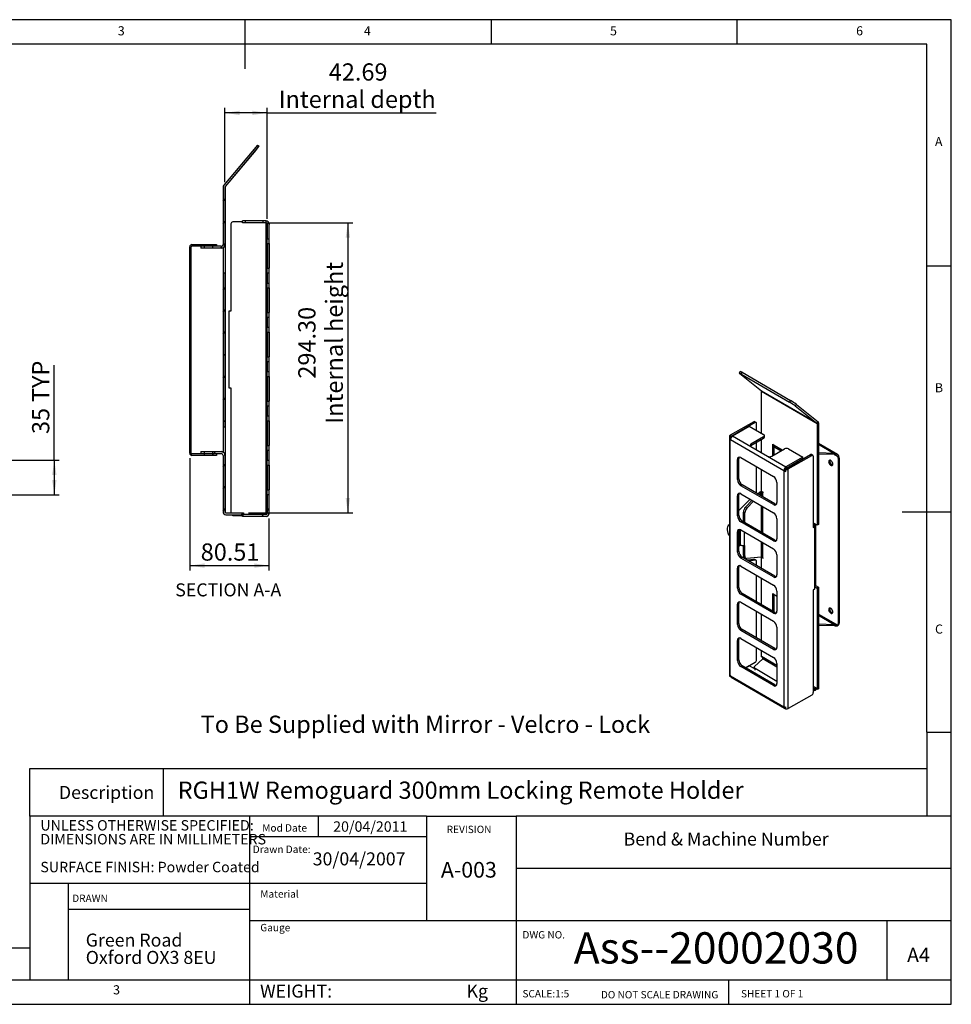
# Model space of a CAD drawing. Extents: x 5 to 292, y 5 to 205.
# Drawn here: x 103 to 292, y 5 to 205 of the extents above; entities that cross this region are included whole.
import ezdxf

# ---------------------------------------------------------------- set-up
doc = ezdxf.new("R2010")
doc.units = 0
doc.layers.get('0').update_dxf_attribs({"linetype": 'CONTINUOUS'})
doc.styles.add('SLDTEXTSTYLE0', font='TXT', dxfattribs={"width": 0.75})
doc.styles.add('SLDTEXTSTYLE1', font='TXT', dxfattribs={"width": 0.605})
doc.styles.add('SLDTEXTSTYLE2', font='TXT', dxfattribs={"width": 0.6875})
doc.dimstyles.new('SLDDIMSTYLE0', dxfattribs={"dimtxt": 3.5, "dimasz": 3, "dimexe": 0, "dimexo": 0.0625, "dimgap": 0.875, "dimtad": 1, "dimlfac": 5, "dimrnd": 1e-09, "dimzin": 12, "dimtxsty": 'SLDTEXTSTYLE0', "dimsah": 1, "dimcen": 0.09, "dimazin": 3, "dimtfac": 1, "dimtofl": 0, "dimtmove": 0, "dimatfit": 3, "dimtolj": 1, "dimtzin": 12})
doc.dimstyles.new('SLDDIMSTYLE2', dxfattribs={"dimtxt": 3.5, "dimasz": 3, "dimexe": 0, "dimexo": 0.0625, "dimgap": 0.875, "dimtad": 1, "dimlfac": 5, "dimrnd": 1e-09, "dimzin": 4, "dimtxsty": 'SLDTEXTSTYLE0', "dimsah": 1, "dimcen": 0.09, "dimazin": 3, "dimtfac": 1, "dimtofl": 0, "dimtmove": 0, "dimatfit": 3, "dimtolj": 1, "dimtzin": 12})

# ---------------------------------------------------------------- blocks, each defined once
blk = doc.blocks.new('SW_NOTE_0')
at = {"color": 0, "linetype": 'CONTINUOUS', "char_height": 2.1167, "attachment_point": 1, "style": 'SLDTEXTSTYLE1'}
for s, insert in [('UNLESS OTHERWISE SPECIFIED:', (0, 2.73)), ('DIMENSIONS ARE IN MILLIMETERS', (0, -0.09)), ('SURFACE FINISH: Powder Coated', (0, -5.74))]:
    blk.add_mtext(s, dxfattribs=dict(at, insert=insert))
blk = doc.blocks.new('SW_NOTE_1')
at = {"color": 0, "linetype": 'CONTINUOUS', "attachment_point": 1, "style": 'SLDTEXTSTYLE0'}
for s, insert, char_height in [('Green Road', (0, -0.12), 2.646), ('Oxford OX3 8EU', (0, -3.64), 2.6458)]:
    blk.add_mtext(s, dxfattribs=dict(at, insert=insert, char_height=char_height))
blk = doc.blocks.new('_D')
at = {"color": 7, "linetype": 'CONTINUOUS'}
for p, q in [((109.77, 115.51), (109.77, 134.81)), ((79.09, 115.51), (110.77, 115.51)), ((109.77, 115.51), (109.77, 108.51)), ((79.09, 108.51), (110.77, 108.51))]:
    blk.add_line(p, q, dxfattribs=at)
for points in [[(109.77, 115.51), (109.32, 112.51), (110.22, 112.51)], [(109.77, 108.51), (110.22, 111.51), (109.32, 111.51)]]:
    blk.add_solid(points, dxfattribs=at)
at = {"color": 7, "linetype": 'CONTINUOUS', "char_height": 3.5, "attachment_point": 1, "rotation": 90, "style": 'SLDTEXTSTYLE0'}
for s, insert in [('TYP', (105.25, 127.32)), ('35', (105.25, 120.84))]:
    blk.add_mtext(s, dxfattribs=dict(at, insert=insert))
blk = doc.blocks.new('_D_4')
at = {"color": 7, "linetype": 'CONTINUOUS'}
for p, q in [((153.18, 163.72), (170.4, 163.72)), ((169.4, 163.72), (169.4, 104.86)), ((149.2, 104.86), (170.4, 104.86))]:
    blk.add_line(p, q, dxfattribs=at)
for points in [[(169.4, 163.72), (168.95, 160.72), (169.85, 160.72)], [(169.4, 104.86), (169.85, 107.86), (168.95, 107.86)]]:
    blk.add_solid(points, dxfattribs=at)
at = {"color": 7, "linetype": 'CONTINUOUS', "char_height": 3.5, "attachment_point": 1, "rotation": 90, "style": 'SLDTEXTSTYLE0'}
for s, insert in [('Internal height', (164.89, 122.93)), ('294.30', (159.33, 132.09))]:
    blk.add_mtext(s, dxfattribs=dict(at, insert=insert))
blk = doc.blocks.new('_D_5')
at = {"color": 7, "linetype": 'CONTINUOUS'}
for p, q in [((144.44, 171.98), (144.44, 187.07)), ((152.98, 186.07), (144.44, 186.07)), ((152.98, 164.52), (152.98, 187.07)), ((152.98, 186.07), (187.36, 186.07))]:
    blk.add_line(p, q, dxfattribs=at)
for points in [[(144.44, 186.07), (147.44, 185.62), (147.44, 186.52)], [(152.98, 186.07), (149.98, 186.52), (149.98, 185.62)]]:
    blk.add_solid(points, dxfattribs=at)
at = {"color": 7, "linetype": 'CONTINUOUS', "char_height": 3.5, "attachment_point": 1, "style": 'SLDTEXTSTYLE0'}
for s, insert in [('42.69', (165.53, 196.13)), ('Internal depth', (155.34, 190.58))]:
    blk.add_mtext(s, dxfattribs=dict(at, insert=insert))
blk = doc.blocks.new('_D_6')
at = {"color": 7, "linetype": 'CONTINUOUS'}
for p, q in [((137.28, 115.94), (137.28, 93.11)), ((153.38, 103.71), (153.38, 93.11)), ((137.28, 94.11), (153.38, 94.11))]:
    blk.add_line(p, q, dxfattribs=at)
for points in [[(137.28, 94.11), (140.28, 93.66), (140.28, 94.56)], [(153.38, 94.11), (150.38, 94.56), (150.38, 93.66)]]:
    blk.add_solid(points, dxfattribs=at)
at = {"color": 7, "linetype": 'CONTINUOUS', "insert": (139.51, 98.62), "char_height": 3.5, "attachment_point": 1, "style": 'SLDTEXTSTYLE0'}
blk.add_mtext('80.51', dxfattribs=at)

msp = doc.modelspace()

# ---------------------------------------------------------------- linework, layer by layer
at = {"color": 7, "linetype": 'CONTINUOUS'}
for p, q in [((292, 205), (5, 205)), ((148.5, 205), (148.5, 195)), ((198.5, 205), (198.5, 200)), ((248.5, 200), (248.5, 205)), ((292, 77.25), (292, 205)), ((287, 200), (10, 200)), ((287, 60.25), (287, 200)), ((151.0411, 179.5433), (144.1824, 171.3695)), ((151.3475, 179.2862), (144.4888, 171.1124)), ((150.7272, 178.5201), (144.5114, 171.1124)), ((151.0411, 179.5433), (151.3475, 179.2862)), ((151.0411, 179.5433), (151.0607, 179.5433)), ((151.0607, 179.5433), (151.3671, 179.2862)), ((151.3475, 179.2862), (151.3671, 179.2862)), ((144.042, 170.9838), (144.042, 159.3315)), ((144.442, 170.9838), (144.442, 159.3315)), ((144.4646, 170.9838), (144.442, 170.9838)), ((144.4646, 170.9838), (144.4646, 145.7137)), ((144.5114, 171.1124), (144.4888, 171.1124)), ((144.042, 168.1201), (144.442, 168.5201)), ((144.042, 163.63), (144.442, 164.03)), ((147.9858, 163.7167), (147.9858, 164.1167)), ((148.5841, 164.1167), (147.9858, 164.1167)), ((148.5841, 163.7167), (148.5841, 164.1167)), ((152.1841, 164.1167), (148.5841, 164.1167)), ((152.1841, 163.7167), (152.1841, 164.1167)), ((152.7769, 164.1167), (152.1841, 164.1167)), ((152.7769, 163.7167), (152.7769, 164.1167)), ((152.7769, 164.1167), (152.7799, 164.1167)), ((152.7799, 164.1167), (152.8007, 164.1167)), ((145.6485, 163.5137), (145.6485, 145.8137)), ((147.9858, 163.9137), (146.0485, 163.9137)), ((148.5841, 163.7167), (147.9858, 163.7167)), ((152.1841, 163.7167), (148.5841, 163.7167)), ((152.7769, 163.7167), (152.1841, 163.7167)), ((152.7769, 163.7167), (152.7799, 163.7167)), ((152.96, 163.4137), (152.96, 163.6036)), ((152.9799, 163.4137), (152.96, 163.4137)), ((152.9703, 163.578), (153.2638, 163.8715)), ((152.9799, 163.5167), (152.9799, 160.5137)), ((153.2784, 163.9137), (153.2506, 163.9137)), ((153.2784, 163.8797), (153.2784, 163.9137)), ((153.3799, 163.5167), (153.3799, 160.5137)), ((153.3799, 163.5167), (153.4007, 163.5167)), ((153.4007, 163.5167), (153.4007, 163.4137)), ((153.4007, 163.4137), (153.4008, 163.4137)), ((153.4008, 104.8137), (153.4008, 163.4137)), ((152.9799, 160.5137), (153.3799, 160.5137)), ((153.3799, 160.5137), (153.392, 160.5137)), ((137.2771, 116.9414), (137.2771, 158.8859)), ((137.5771, 116.9414), (137.5771, 158.8859)), ((137.7244, 159.3332), (140.2827, 159.3332)), ((137.7244, 159.0332), (140.2827, 159.0332)), ((139.4453, 159.0332), (139.7453, 159.3332)), ((139.5114, 158.9715), (139.5114, 158.5715)), ((140.2827, 158.9715), (139.5114, 158.9715)), ((140.2827, 158.5715), (139.5114, 158.5715)), ((140.2827, 159.0332), (140.2827, 159.3332)), ((140.2827, 159.3332), (141.9159, 159.3332)), ((140.2827, 159.0332), (141.9159, 159.0332)), ((140.2827, 158.5715), (140.2827, 158.9715)), ((141.9159, 158.9715), (140.2827, 158.9715)), ((141.9159, 158.5715), (140.2827, 158.5715)), ((141.9159, 159.3332), (141.9159, 159.0332)), ((141.9159, 159.3332), (142.6871, 159.3332)), ((141.9159, 159.0332), (142.6871, 159.0332)), ((141.9159, 158.9715), (141.9159, 158.5715)), ((143.682, 158.9715), (141.9159, 158.9715)), ((143.682, 158.5715), (141.9159, 158.5715)), ((142.6871, 159.3332), (142.6871, 159.0332)), ((143.4737, 158.5715), (144.442, 159.5398)), ((143.6932, 158.5715), (143.682, 158.5715)), ((144.0553, 158.6766), (144.0553, 153.5137)), ((144.4542, 159.3315), (144.442, 159.3315)), ((144.4542, 159.4637), (144.4553, 159.4637)), ((144.4542, 159.3315), (144.4542, 159.4637)), ((144.4553, 159.4637), (144.4553, 153.5137)), ((152.9949, 159.5137), (153.3949, 159.5137)), ((152.9949, 159.5137), (152.9949, 154.5137)), ((153.3949, 159.5137), (153.3949, 154.5137)), ((137.2771, 156.865), (137.5771, 157.165)), ((152.9949, 154.5137), (153.3949, 154.5137)), ((287, 155), (292, 155)), ((137.2771, 152.3749), (137.5771, 152.6749)), ((144.042, 153.5137), (144.042, 122.3137)), ((144.442, 153.5137), (144.042, 153.5137)), ((144.442, 153.5137), (144.442, 122.3137)), ((144.4553, 153.5137), (144.442, 153.5137)), ((152.9799, 153.5137), (152.9799, 151.5137)), ((153.3799, 153.5137), (152.9799, 153.5137)), ((153.3799, 153.5137), (153.3799, 151.5137)), ((153.392, 153.5137), (153.3799, 153.5137)), ((144.042, 150.1596), (144.442, 150.5596)), ((152.9799, 151.5137), (153.3799, 151.5137)), ((152.9949, 150.5137), (153.3949, 150.5137)), ((152.9949, 150.5137), (152.9949, 145.5137)), ((153.3799, 151.5137), (153.392, 151.5137)), ((153.3949, 150.5137), (153.3949, 145.5137)), ((137.2771, 147.8848), (137.5771, 148.1848)), ((144.042, 145.6695), (144.442, 146.0695)), ((144.4646, 145.7137), (144.462, 145.7137)), ((144.462, 145.7137), (144.462, 130.1137)), ((145.2485, 145.8137), (145.2485, 130.2137)), ((145.6485, 145.8137), (145.2485, 145.8137)), ((152.9799, 144.5137), (152.9799, 142.5137)), ((153.3799, 144.5137), (152.9799, 144.5137)), ((152.9949, 145.5137), (153.3949, 145.5137)), ((153.3799, 144.5137), (153.3799, 142.5137)), ((153.392, 144.5137), (153.3799, 144.5137)), ((137.2771, 143.3947), (137.5771, 143.6947)), ((152.9799, 142.5137), (153.3799, 142.5137)), ((153.3799, 142.5137), (153.392, 142.5137)), ((144.042, 141.1793), (144.442, 141.5793)), ((152.9949, 141.5137), (153.3949, 141.5137)), ((152.9949, 141.5137), (152.9949, 136.5137)), ((153.3949, 141.5137), (153.3949, 136.5137)), ((137.2771, 138.9045), (137.5771, 139.2045)), ((144.042, 136.6892), (144.442, 137.0892)), ((152.9949, 136.5137), (153.3949, 136.5137)), ((137.2771, 134.4144), (137.5771, 134.7144)), ((153.3799, 135.5137), (152.9799, 135.5137)), ((152.9799, 135.5137), (152.9799, 133.5137)), ((153.3799, 135.5137), (153.3799, 133.5137)), ((153.392, 135.5137), (153.3799, 135.5137)), ((144.042, 132.1991), (144.442, 132.5991)), ((152.9799, 133.5137), (153.3799, 133.5137)), ((152.9949, 132.5137), (153.3949, 132.5137)), ((152.9949, 132.5137), (152.9949, 127.5137)), ((153.3799, 133.5137), (153.392, 133.5137)), ((153.3949, 132.5137), (153.3949, 127.5137)), ((249.1072, 133.5525), (248.8899, 133.2179)), ((253.4321, 129.5636), (249.0418, 133.0682)), ((249.4901, 133.3718), (249.2728, 133.0372)), ((249.2728, 133.0372), (259.1436, 127.3058)), ((249.4901, 133.3718), (259.3609, 127.6404)), ((137.2771, 129.9243), (137.5771, 130.2243)), ((144.462, 130.1137), (144.4646, 130.1137)), ((144.4646, 130.1137), (144.4646, 105.0559)), ((145.2485, 130.2137), (145.6485, 130.2137)), ((145.6485, 130.2137), (145.6485, 104.8559)), ((144.042, 127.7089), (144.442, 128.1089)), ((264.7124, 123.0137), (253.4321, 129.5636)), ((264.7456, 122.9278), (253.4653, 129.4777)), ((253.4653, 120.9761), (253.4653, 129.4777)), ((152.9799, 126.5137), (152.9799, 124.5137)), ((153.3799, 126.5137), (152.9799, 126.5137)), ((152.9949, 127.5137), (153.3949, 127.5137)), ((153.3799, 126.5137), (153.3799, 124.5137)), ((153.392, 126.5137), (153.3799, 126.5137)), ((259.3609, 127.6404), (259.1436, 127.3058)), ((260.5218, 126.8672), (260.3045, 126.5325)), ((260.3045, 126.5325), (264.7124, 123.0137)), ((260.5218, 126.8672), (264.9297, 123.3484)), ((137.2771, 125.4341), (137.5771, 125.7341)), ((152.9799, 124.5137), (153.3799, 124.5137)), ((153.3799, 124.5137), (153.392, 124.5137)), ((144.042, 123.2188), (144.442, 123.6188)), ((144.042, 122.3137), (144.442, 122.3137)), ((144.0553, 122.3137), (144.0553, 117.1508)), ((144.442, 122.3137), (144.4553, 122.3137)), ((144.4553, 122.3137), (144.4553, 116.3637)), ((152.9949, 123.5137), (153.3949, 123.5137)), ((152.9949, 123.5137), (152.9949, 118.5137)), ((153.3949, 123.5137), (153.3949, 118.5137)), ((251.885, 123.3245), (247.0961, 120.5759)), ((252.1671, 123.1608), (247.3782, 120.4122)), ((247.5565, 120.4743), (250.9626, 122.4293)), ((250.9626, 122.4293), (253.8533, 120.7508)), ((252.1671, 123.1608), (251.885, 123.3245)), ((252.3679, 123.1801), (252.0859, 123.3438)), ((252.4507, 121.5652), (252.4507, 122.997)), ((264.9297, 123.3484), (264.7124, 123.0137)), ((265.0293, 123.0906), (264.7456, 122.9278)), ((264.7456, 122.9278), (264.7456, 102.2937)), ((265.0293, 123.0906), (265.0293, 102.4565)), ((137.2771, 120.944), (137.5771, 121.244)), ((246.9192, 120.3303), (246.9192, 71.6645)), ((246.9242, 120.2856), (247.3208, 120.3154)), ((246.9242, 120.2856), (246.9242, 119.8773)), ((247.0961, 120.5759), (247.3782, 120.4122)), ((247.3208, 120.3154), (247.3208, 120.257)), ((247.5565, 120.4743), (258.4144, 114.1698)), ((253.8509, 120.2609), (251.2979, 118.7957)), ((253.8509, 119.9343), (253.8509, 120.2609)), ((254.0278, 120.18), (254.0278, 120.5066)), ((152.9949, 118.5137), (153.3949, 118.5137)), ((246.9242, 119.8773), (247.1497, 119.8943)), ((247.0937, 119.6778), (247.1311, 119.6561)), ((247.0937, 71.8285), (247.0937, 119.6778)), ((247.1311, 119.7402), (257.9889, 113.4357)), ((247.1311, 119.6561), (247.1311, 119.7402)), ((251.2955, 118.3058), (254.6797, 116.3408)), ((253.8509, 119.9343), (251.2979, 118.4691)), ((251.2979, 118.4691), (251.2979, 118.7957)), ((252.4507, 117.635), (252.4507, 119.1307)), ((253.4653, 117.0459), (253.4653, 119.713)), ((255.7255, 118.7586), (256.0075, 118.5949)), ((255.7255, 116.4526), (255.7255, 118.7586)), ((256.0075, 118.5949), (256.0075, 118.487)), ((256.0091, 116.6154), (256.0091, 118.4395)), ((256.1648, 118.1391), (257.4071, 117.4177)), ((268.8775, 116.6834), (265.0293, 118.9049)), ((137.4289, 116.6056), (137.6423, 116.8191)), ((140.2827, 116.7941), (137.7244, 116.7941)), ((140.2827, 116.4941), (137.7244, 116.4941)), ((139.5114, 117.2558), (139.5114, 116.8558)), ((139.5114, 117.2558), (140.2827, 117.2558)), ((139.5114, 116.8558), (140.2827, 116.8558)), ((140.2827, 116.8558), (140.2827, 117.2558)), ((140.2827, 117.2558), (141.9159, 117.2558)), ((140.2827, 116.8558), (141.9159, 116.8558)), ((140.2827, 116.4941), (140.2827, 116.7941)), ((141.9159, 116.7941), (140.2827, 116.7941)), ((141.9159, 116.4941), (140.2827, 116.4941)), ((141.9159, 117.2558), (141.9159, 116.8558)), ((141.9159, 117.2558), (143.682, 117.2558)), ((141.9159, 116.8558), (143.682, 116.8558)), ((141.9159, 116.6025), (142.1074, 116.7941)), ((141.9159, 116.7941), (141.9159, 116.4941)), ((142.6871, 116.7941), (141.9159, 116.7941)), ((142.6871, 116.4941), (141.9159, 116.4941)), ((142.1692, 116.8558), (142.5692, 117.2558)), ((142.6871, 116.7941), (142.6871, 116.4941)), ((143.6932, 117.2558), (143.682, 117.2558)), ((144.042, 116.4958), (144.042, 105.0559)), ((144.442, 116.4958), (144.442, 105.0559)), ((144.4542, 116.4958), (144.442, 116.4958)), ((144.4542, 116.3637), (144.4542, 116.4958)), ((144.4553, 116.3637), (144.4542, 116.3637)), ((152.9799, 117.5137), (152.9799, 115.5137)), ((153.3799, 117.5137), (152.9799, 117.5137)), ((153.3799, 117.5137), (153.3799, 115.5137)), ((153.392, 117.5137), (153.3799, 117.5137)), ((249.2462, 116.06), (255.8737, 112.2118)), ((255.5282, 116.3394), (258.0812, 117.8046)), ((261.8204, 116.1247), (258.4144, 114.1698)), ((258.5928, 113.9005), (263.3817, 116.6491)), ((258.8748, 113.7367), (263.6637, 116.4853)), ((258.9297, 117.8032), (261.8204, 116.1247)), ((261.8204, 115.7981), (261.8204, 116.1247)), ((263.3817, 116.6491), (263.6637, 116.4853)), ((263.8646, 116.5046), (263.5825, 116.6684)), ((263.9474, 116.3215), (263.9474, 101.8688)), ((268.2213, 116.9109), (265.0293, 117.015)), ((268.2213, 116.666), (265.0293, 116.7701)), ((268.2687, 116.914), (268.2213, 116.9109)), ((268.2213, 116.9109), (268.2213, 116.666)), ((268.2503, 116.6593), (268.2213, 116.666)), ((268.2687, 116.914), (268.2503, 116.6593)), ((269.1374, 116.382), (268.9253, 116.2596)), ((144.042, 114.2386), (144.442, 114.6386)), ((152.9799, 115.5137), (153.3799, 115.5137)), ((152.9949, 114.5137), (153.3949, 114.5137)), ((152.9949, 114.5137), (152.9949, 109.5137)), ((153.3799, 115.5137), (153.392, 115.5137)), ((153.3949, 114.5137), (153.3949, 109.5137)), ((248.8248, 115.8156), (248.5412, 115.6528)), ((248.5412, 111.5701), (248.5412, 115.6528)), ((248.8248, 111.7329), (248.8248, 115.8156)), ((252.4507, 109.2913), (252.4507, 114.1993)), ((258.4144, 114.1698), (258.4144, 113.8432)), ((261.8204, 115.7981), (258.4557, 113.8669)), ((258.8792, 114.11), (258.8792, 114.0649)), ((261.0038, 115.3294), (261.0428, 115.3067)), ((269.0525, 115.7189), (269.2646, 115.8413)), ((269.0525, 82.404), (269.0525, 115.7189)), ((269.2646, 82.5265), (269.2646, 115.8413)), ((253.4653, 109.1652), (253.4653, 113.6102)), ((257.9889, 113.4357), (258.2726, 113.5985)), ((258.2726, 113.5144), (257.9889, 113.3516)), ((257.9889, 113.4357), (257.9889, 113.3516)), ((257.9889, 113.3516), (258.0263, 113.3299)), ((258.0263, 113.3299), (258.3099, 113.4927)), ((258.0263, 65.4806), (258.0263, 113.3299)), ((258.2726, 113.5985), (258.2726, 113.5144)), ((258.2726, 113.5144), (258.3099, 113.4927)), ((258.3709, 113.6391), (258.4248, 113.868)), ((258.3709, 113.2309), (258.3709, 113.6391)), ((258.4197, 113.8463), (258.4144, 113.8432)), ((258.8748, 113.7367), (258.5928, 113.9005)), ((258.8748, 65.0709), (258.8748, 113.7367)), ((144.042, 109.7484), (144.442, 110.1484)), ((248.8248, 111.7329), (248.5412, 111.5701)), ((249.5299, 110.507), (249.2462, 110.3442)), ((255.8737, 106.496), (249.2462, 110.3442)), ((256.1574, 106.6588), (249.5299, 110.507)), ((256.5788, 110.9858), (256.5788, 106.9031)), ((152.9799, 108.5137), (152.9799, 104.7107)), ((153.3799, 108.5137), (152.9799, 108.5137)), ((152.9949, 109.5137), (153.3949, 109.5137)), ((153.3799, 108.5137), (153.3799, 104.7107)), ((153.392, 108.5137), (153.3799, 108.5137)), ((248.8248, 108.4668), (248.5412, 108.304)), ((248.5412, 104.2213), (248.5412, 108.304)), ((248.8248, 104.3841), (248.8248, 108.4668)), ((249.2462, 108.7111), (255.8737, 104.8629)), ((252.7362, 108.6453), (253.1023, 109.0298)), ((253.0183, 108.4815), (253.3843, 108.8661)), ((253.1023, 109.0298), (253.3843, 108.8661)), ((253.7473, 109.0014), (253.4653, 109.1652)), ((253.529, 109.0003), (253.5331, 109.1258)), ((253.6672, 108.9663), (253.7473, 108.9198)), ((253.7473, 108.9198), (253.7473, 109.0014)), ((248.8248, 105.2971), (251.1277, 107.6187)), ((250.1827, 105.9628), (251.5343, 107.3826)), ((250.4647, 105.799), (251.8163, 107.2188)), ((256.1574, 106.6588), (255.8737, 106.496)), ((144.042, 105.2583), (144.442, 105.6583)), ((144.4646, 105.0559), (144.442, 105.0559)), ((144.4646, 105.0559), (144.479, 104.9813)), ((144.479, 104.9813), (144.4779, 104.9813)), ((144.642, 104.8559), (148.1999, 104.8559)), ((144.642, 104.4559), (148.1999, 104.4559)), ((146.0485, 104.3137), (147.9769, 104.3137)), ((147.7297, 104.4559), (148.1297, 104.8559)), ((147.9769, 104.1107), (147.9769, 104.5107)), ((152.7799, 104.5107), (147.9769, 104.5107)), ((152.7799, 104.1107), (147.9769, 104.1107)), ((148.1999, 104.8559), (148.1999, 104.4559)), ((148.217, 104.8559), (148.1999, 104.8559)), ((148.217, 104.5107), (148.217, 104.8559)), ((151.8746, 104.1107), (152.2746, 104.5107)), ((152.7799, 104.1107), (152.8007, 104.1107)), ((152.96, 104.6238), (152.96, 104.8137)), ((152.96, 104.8137), (152.9799, 104.8137)), ((152.9799, 105.2159), (153.3799, 105.6159)), ((153.2784, 104.3137), (153.2506, 104.3137)), ((153.2784, 104.3137), (153.2784, 104.3476)), ((153.3799, 104.7107), (153.4007, 104.7107)), ((153.4008, 104.8137), (153.4007, 104.8137)), ((153.4007, 104.8137), (153.4007, 104.7107)), ((248.8248, 104.3841), (248.5412, 104.2213)), ((249.7673, 104.9812), (250.0494, 104.8175)), ((249.7673, 103.0203), (249.7673, 104.9812)), ((250.0494, 102.8565), (250.0494, 104.8175)), ((250.1827, 105.9628), (250.4647, 105.799)), ((292, 105), (282, 105)), ((249.5299, 103.1581), (249.2462, 102.9953)), ((255.8737, 99.1471), (249.2462, 102.9953)), ((256.1574, 99.3099), (249.5299, 103.1581)), ((256.5788, 103.637), (256.5788, 99.5543)), ((263.9474, 102.1944), (263.949, 102.1953)), ((263.9474, 101.8688), (264.231, 102.0316)), ((263.949, 102.1953), (264.231, 102.0316)), ((264.7456, 102.2937), (264.1111, 102.6622)), ((264.1111, 102.6622), (264.1111, 102.1012)), ((264.231, 102.0316), (264.231, 89.2935)), ((264.3947, 102.4975), (264.3947, 90.0869)), ((265.0293, 102.4565), (264.7456, 102.2937)), ((248.8248, 101.1179), (248.5412, 100.9551)), ((248.5412, 96.8724), (248.5412, 100.9551)), ((248.8248, 97.0352), (248.8248, 101.1179)), ((249.0131, 98.2922), (249.0131, 101.4517)), ((249.2462, 101.3622), (255.8737, 97.514)), ((249.0738, 98.3291), (249.0131, 98.3877)), ((249.7673, 96.2337), (249.7673, 98.141)), ((250.0494, 98.1931), (249.9224, 98.1689)), ((250.0494, 96.0699), (250.0494, 98.1931)), ((256.1574, 99.3099), (255.8737, 99.1471)), ((248.8248, 97.0352), (248.5412, 96.8724)), ((248.8248, 97.9677), (248.8362, 97.9779)), ((249.7673, 96.2337), (250.0494, 96.0699)), ((256.5788, 96.2881), (256.5788, 92.2054)), ((249.5299, 95.8093), (249.2462, 95.6465)), ((255.8737, 91.7982), (249.2462, 95.6465)), ((249.2462, 94.0134), (255.8737, 90.1652)), ((256.1574, 91.9611), (249.5299, 95.8093)), ((249.9744, 95.7759), (250.2564, 95.6121)), ((253.3843, 95.8495), (250.4647, 95.5651)), ((251.8941, 95.3607), (250.6067, 95.184)), ((252.1761, 95.1969), (250.8887, 95.0203)), ((252.1761, 95.1969), (251.8941, 95.3607)), ((252.3265, 95.1711), (252.0445, 95.3348)), ((252.4507, 94.1133), (252.4507, 94.8964)), ((253.4653, 93.5242), (253.4653, 95.7839)), ((253.4653, 95.7839), (253.7473, 95.6202)), ((253.7473, 95.7018), (253.6672, 95.7484)), ((253.7473, 95.6202), (253.7473, 95.7018)), ((248.8248, 93.769), (248.5412, 93.6062)), ((248.5412, 89.5235), (248.5412, 93.6062)), ((248.8248, 89.6863), (248.8248, 93.769)), ((252.4507, 86.7644), (252.4507, 92.1527)), ((253.4653, 86.1753), (253.4653, 91.5636)), ((256.1574, 91.9611), (255.8737, 91.7982)), ((264.3947, 90.0869), (264.231, 89.993)), ((264.3947, 90.0869), (265.0299, 89.7181)), ((248.8248, 89.6863), (248.5412, 89.5235)), ((249.5299, 88.4604), (249.2462, 88.2976)), ((255.8737, 84.4494), (249.2462, 88.2976)), ((256.1574, 84.6122), (249.5299, 88.4604)), ((255.7255, 88.4241), (256.5788, 87.9287)), ((255.7255, 84.863), (255.7255, 88.4241)), ((256.0091, 84.6983), (256.0091, 88.2594)), ((256.5788, 88.9392), (256.5788, 84.8565)), ((264.231, 89.2935), (263.9474, 89.1307)), ((263.9474, 89.1307), (263.9474, 68.3089)), ((264.231, 89.8545), (264.7463, 89.5553)), ((264.7463, 89.5553), (264.7457, 69.0949)), ((265.0299, 89.7181), (264.7463, 89.5553)), ((265.0299, 89.7181), (265.0294, 69.2577)), ((248.8248, 86.4202), (248.5412, 86.2574)), ((248.5412, 82.1747), (248.5412, 86.2574)), ((248.8248, 82.3375), (248.8248, 86.4202)), ((249.2462, 86.6645), (255.8737, 82.8163)), ((252.4507, 79.4156), (252.4507, 84.8038)), ((253.4653, 78.8265), (253.4653, 84.2147)), ((256.1574, 84.6122), (255.8737, 84.4494)), ((248.8248, 82.3375), (248.5412, 82.1747)), ((265.0297, 82.2801), (268.2213, 82.176)), ((265.0297, 82.0351), (268.2213, 81.931)), ((268.2213, 81.931), (268.2213, 82.176)), ((268.2213, 82.176), (268.2503, 82.1702)), ((268.2687, 81.9368), (268.2503, 82.1702)), ((268.9762, 82.0396), (268.9253, 82.0102)), ((269.1374, 82.1326), (269.0368, 82.0746)), ((269.0525, 82.404), (269.2646, 82.5265)), ((249.5299, 81.1115), (249.2462, 80.9487)), ((255.8737, 77.1005), (249.2462, 80.9487)), ((256.1574, 77.2633), (249.5299, 81.1115)), ((256.5788, 81.5904), (256.5788, 77.5077)), ((268.2213, 81.931), (268.2687, 81.9368)), ((248.8248, 79.0713), (248.5412, 78.9085)), ((248.5412, 74.8258), (248.5412, 78.9085)), ((248.8248, 74.9886), (248.8248, 79.0713)), ((249.2462, 79.3156), (255.8737, 75.4674)), ((252.4507, 74.9844), (252.4507, 77.455)), ((253.4653, 75.6448), (253.4653, 76.8659)), ((256.1574, 77.2633), (255.8737, 77.1005)), ((292, 5), (292, 77.25)), ((248.8248, 74.9886), (248.5412, 74.8258)), ((250.2066, 73.3697), (252.1671, 74.4949)), ((252.0297, 73.6103), (253.6834, 75.1911)), ((253.7371, 75.4143), (253.455, 75.578)), ((256.5788, 74.2415), (256.5788, 70.1588)), ((246.9242, 72.0281), (246.9242, 71.6198)), ((249.5299, 73.7627), (249.2462, 73.5999)), ((255.8737, 69.7516), (249.2462, 73.5999)), ((256.1574, 69.9144), (249.5299, 73.7627)), ((250.9626, 73.7585), (250.2457, 73.347)), ((251.9433, 73.1891), (250.9626, 73.7585)), ((251.9433, 73.4313), (251.9433, 73.1494)), ((256.5788, 70.5968), (252.1179, 73.187)), ((246.9242, 71.6198), (247.1385, 71.6359)), ((247.1311, 71.8068), (247.0937, 71.8285)), ((247.1311, 71.7227), (247.1311, 71.8068)), ((247.1311, 71.7227), (257.9889, 65.4182)), ((247.2553, 71.448), (258.1131, 65.1435)), ((256.1574, 69.9144), (255.8737, 69.7516)), ((264.2445, 69.0589), (263.9474, 68.9567)), ((264.2445, 68.7323), (263.9474, 68.6301)), ((264.2445, 68.7323), (264.2445, 69.0589)), ((264.7355, 69.0282), (264.454, 69.1916)), ((264.7457, 69.0949), (264.7355, 69.0282)), ((264.7355, 69.0282), (264.9987, 69.0574)), ((265.0294, 69.2577), (264.7457, 69.0949)), ((265.0294, 69.2577), (264.9987, 69.0574)), ((263.6637, 67.8195), (258.8748, 65.0709)), ((258.0263, 65.4806), (257.9889, 65.5023)), ((257.9889, 65.5023), (257.9889, 65.4182)), ((258.3709, 64.9733), (258.3709, 65.3816)), ((287, 60.25), (292, 60.25)), ((287, 60.25), (287, 43.25)), ((104.8, 43.25), (104.8, 52.8923)), ((104.8, 52.8923), (287, 52.8923)), ((131.9225, 43.25), (131.9225, 52.8923)), ((185.4, 43.25), (104.8, 43.25)), ((104.8, 43.25), (104.8, 10)), ((149.4549, 43.25), (149.4549, 39)), ((163.4171, 39), (163.4171, 43.25)), ((185.4, 43.25), (203.6, 43.25)), ((185.4, 43.25), (185.4, 22)), ((292, 43.25), (203.6, 43.25)), ((203.6, 43.25), (203.6, 22)), ((185.4, 39), (149.4549, 39)), ((149.4549, 39), (149.4549, 29.5449)), ((203.6, 32.625), (292, 32.625)), ((185.4, 29.5449), (104.8, 29.5449)), ((112.6, 29.5449), (112.6, 10)), ((149.4549, 29.5449), (149.4549, 10)), ((112.6, 24.3384), (149.4549, 24.3384)), ((149.4549, 22), (292, 22)), ((203.6, 22), (203.6, 5)), ((279, 10), (279, 22)), ((10, 16.4977), (104.8, 16.4977)), ((10, 10), (159.4, 10)), ((149.4549, 10), (149.4549, 5)), ((159.4, 10), (292, 10)), ((246.7208, 10), (246.7208, 5)), ((5, 5), (292, 5))]:
    msp.add_line(p, q, dxfattribs=at)
at = {"color": 8, "linetype": 'CONTINUOUS'}
for p, q in [((152.8014, 104.5118), (152.8014, 163.7155)), ((247.3782, 120.3268), (247.3782, 120.4122)), ((247.0937, 119.6778), (247.1311, 119.6993)), ((257.6293, 117.5453), (256.0075, 118.487)), ((265.0293, 118.7536), (268.2213, 116.9109)), ((268.2213, 116.666), (268.9253, 116.2596)), ((261.265, 115.4342), (261.226, 115.4569)), ((253.3843, 108.8661), (253.3843, 108.2689)), ((253.7379, 109.0069), (253.6672, 108.9663)), ((253.6672, 108.9663), (253.6672, 108.1047)), ((253.3843, 106.3084), (253.3843, 100.9201)), ((253.6672, 106.1441), (253.6672, 100.7559)), ((248.8362, 101.2573), (248.8362, 97.9779)), ((249.0738, 101.4376), (249.0738, 98.3291)), ((249.9224, 100.9697), (249.9224, 98.1689)), ((253.3843, 98.9595), (253.3843, 95.8495)), ((253.6672, 98.7953), (253.6672, 95.7484)), ((265.0298, 84.259), (268.9253, 82.0102)), ((265.0298, 84.0184), (268.2213, 82.176)), ((256.5788, 73.837), (253.4653, 75.6448)), ((256.5788, 73.5099), (253.6834, 75.1911)), ((252.1179, 72.9051), (252.1179, 73.187)), ((264.7457, 69.0949), (263.9474, 69.5585)), ((264.2445, 69.0589), (263.9474, 69.2314)), ((257.9889, 65.4182), (258.0632, 65.4609))]:
    msp.add_line(p, q, dxfattribs=at)
at = {"color": 7, "linetype": 'CONTINUOUS', "flags": 128}
for points in [[(249.0418, 133.0682), (248.9592, 133.1361), (248.9076, 133.1853), (248.8891, 133.2139), (248.9045, 133.2206), (248.9532, 133.2052), (249.0331, 133.1684), (249.1411, 133.1116), (249.2728, 133.0372)], [(251.2979, 118.4691), (251.223, 118.4167), (251.1918, 118.3867)], [(267.0771, 115.2261), (267.1027, 115.0438), (267.1764, 114.8539), (267.2893, 114.6794), (267.4277, 114.5412), (267.5751, 114.4562), (267.7135, 114.4345), (267.8264, 114.4787), (267.9001, 114.5835), (267.9257, 114.7363), (267.9001, 114.9186), (267.8264, 115.1085), (267.7135, 115.283), (267.5751, 115.4212), (267.4277, 115.5062), (267.2893, 115.5279), (267.1764, 115.4837), (267.1027, 115.3789), (267.0771, 115.2261)], [(267.3269, 115.5285), (267.3148, 115.5014), (267.2893, 115.3486)], [(246.9192, 100.1434), (246.8289, 100.3113), (246.675, 100.667), (246.569, 101.0245), (246.515, 101.3702), (246.515, 101.6907), (246.569, 101.9736), (246.675, 102.2081), (246.8289, 102.3851), (246.9227, 102.4502)], [(252.4507, 94.8964), (252.4459, 94.9674), (252.4315, 95.0311), (252.4078, 95.0862), (252.3754, 95.1315), (252.3351, 95.1658), (252.2877, 95.1885), (252.2343, 95.1989), (252.1761, 95.1969)], [(267.0771, 85.1774), (267.1027, 84.9951), (267.1764, 84.8052), (267.2893, 84.6307), (267.4277, 84.4925), (267.5751, 84.4075), (267.7135, 84.3857), (267.8264, 84.43), (267.9001, 84.5348), (267.9257, 84.6876), (267.9001, 84.8699), (267.8264, 85.0598), (267.7135, 85.2343), (267.5751, 85.3724), (267.4277, 85.4575), (267.2893, 85.4792), (267.1764, 85.435), (267.1027, 85.3302), (267.0771, 85.1774)], [(267.3269, 85.4798), (267.3148, 85.4527), (267.2893, 85.2999)], [(252.1179, 73.187), (252.0539, 73.2309), (252.0034, 73.2803), (251.9676, 73.3338), (251.9476, 73.3899), (251.944, 73.4472), (251.9568, 73.5041), (251.9856, 73.5589), (252.0297, 73.6103)], [(246.9242, 71.6198), (246.9192, 71.6594), (246.9192, 71.6645)], [(257.9889, 65.4182), (257.9971, 65.3273), (258.0213, 65.2493), (258.0606, 65.1872), (258.1135, 65.1433), (258.178, 65.1194), (258.2516, 65.1163), (258.3314, 65.1342), (258.3709, 65.1501)]]:
    msp.add_lwpolyline(points, dxfattribs=at)
at = {"color": 7, "linetype": 'CONTINUOUS'}
for centre, radius, start, end in [((65.1938, 250.6176), 111.866, 319.871911, 320.383141), ((144.642, 170.9838), 0.2, 140.000118, 180), ((144.6646, 170.9838), 0.2, 140.00014, 180.000015), ((152.8007, 163.5167), 0.6, 359.99988, 89.99988), ((146.0485, 163.5137), 0.4, 90.00012, 180.00012), ((152.7799, 163.5167), 0.2, 0, 90), ((66.7084, 159.7637), 86.2869, 359.833997, 0.498019), ((67.1084, 159.7637), 86.2869, 359.833997, 0.498019), ((137.7244, 158.8859), 0.4473, 90, 180), ((137.7244, 158.8859), 0.1473, 90, 180), ((143.682, 159.3315), 0.36, 270, 0), ((143.6942, 159.3315), 0.76, 315.000144, 0.000021), ((66.7084, 154.2637), 86.2869, 359.501981, 0.166003), ((67.1084, 154.2637), 86.2869, 359.501981, 0.166003), ((66.7084, 150.7637), 86.2869, 359.833997, 0.498019), ((67.1084, 150.7637), 86.2869, 359.833997, 0.498019), ((66.7084, 145.2637), 86.2869, 359.501981, 0.166003), ((67.1084, 145.2637), 86.2869, 359.501981, 0.166003), ((66.7084, 141.7637), 86.2869, 359.833997, 0.498019), ((67.1084, 141.7637), 86.2869, 359.833997, 0.498019), ((66.7084, 136.2637), 86.2869, 359.501981, 0.166003), ((67.1084, 136.2637), 86.2869, 359.501981, 0.166003), ((66.7084, 132.7637), 86.2869, 359.833997, 0.498019), ((67.1084, 132.7637), 86.2869, 359.833997, 0.498019), ((248.82, 132.4478), 1.1414, 54.047375, 75.423202), ((253.3586, 129.4858), 0.107, 355.615478, 46.613944), ((66.7084, 127.2637), 86.2869, 359.501981, 0.166003), ((67.1084, 127.2637), 86.2869, 359.501981, 0.166003), ((253.4562, 117.5094), 11.3277, 52.802726, 59.862384), ((253.6735, 117.844), 11.3277, 52.802726, 59.862384), ((66.7084, 123.7637), 86.2869, 359.833997, 0.498019), ((67.1084, 123.7637), 86.2869, 359.833997, 0.498019), ((252.0018, 123.1646), 0.198, 64.858032, 126.119144), ((252.2776, 123.0246), 0.1754, 350.926607, 129.062272), ((264.639, 122.936), 0.107, 355.615478, 46.613944), ((264.7093, 123.1152), 0.3209, 355.615478, 46.613944), ((247.2025, 120.3169), 0.28, 112.314267, 186.405881), ((248.0499, 119.6981), 0.9198, 122.43503, 177.373423), ((247.4136, 120.3258), 0.0933, 112.314286, 186.405898), ((253.7591, 120.5063), 0.262, 290.496507, 68.928362), ((253.7325, 120.2062), 0.2965, 293.5355, 354.922131), ((66.7084, 118.2637), 86.2869, 359.501981, 0.166003), ((67.1084, 118.2637), 86.2869, 359.501981, 0.166003), ((247.2401, 119.9739), 0.3303, 196.999549, 243.691948), ((251.3896, 118.5503), 0.262, 110.496507, 248.928362), ((256.3883, 118.4497), 0.3826, 174.411597, 234.361782), ((137.7244, 116.9414), 0.4473, 180, 270), ((137.7244, 116.9414), 0.1473, 180, 270), ((143.682, 116.4958), 0.36, 0, 90), ((143.6942, 116.4958), 0.76, 359.999979, 44.99983), ((248.9704, 115.7235), 0.435, 50.655522, 189.355694), ((249.4358, 115.8428), 0.6116, 149.148523, 182.543293), ((255.1054, 117.1589), 0.9222, 242.513679, 297.294651), ((258.5041, 116.9851), 0.9222, 62.513679, 117.294651), ((263.4978, 116.4954), 0.1926, 63.90664, 127.070535), ((263.7742, 116.3492), 0.1754, 350.926607, 129.062272), ((267.7004, 115.6861), 1.3524, 1.389578, 25.090774), ((267.9126, 115.8085), 1.3524, 1.389578, 25.090774), ((66.7084, 114.7637), 86.2869, 359.833997, 0.498019), ((67.1084, 114.7637), 86.2869, 359.833997, 0.498019), ((258.9077, 113.3935), 0.9198, 122.43503, 177.373423), ((268.0885, 115.3302), 0.7994, 178.685203, 255.48221), ((255.0397, 110.9164), 1.5407, 2.584416, 57.22376), ((258.4206, 114.0533), 0.824, 241.404702, 266.542386), ((258.5788, 113.5844), 0.3066, 122.435097, 177.373357), ((258.4292, 113.7043), 0.243, 240.595165, 256.12082), ((258.4589, 114.5343), 0.8995, 264.385374, 297.536678), ((258.4542, 114.1664), 0.2998, 264.385402, 297.536638), ((250.0803, 111.6396), 1.5407, 182.584416, 237.22376), ((250.3639, 111.8024), 1.5407, 182.584416, 237.22376), ((66.7084, 109.2637), 86.2869, 359.501981, 0.166003), ((67.1084, 109.2637), 86.2869, 359.501981, 0.166003), ((248.9704, 108.3747), 0.435, 50.655522, 189.355694), ((249.4358, 108.4939), 0.6116, 149.148523, 182.543293), ((251.5819, 109.3231), 0.8694, 329.423452, 357.903218), ((253.5317, 108.7139), 0.2865, 61.782257, 90.532312), ((256.1495, 106.8324), 0.435, 230.655522, 9.355694), ((256.4865, 107.1718), 0.6095, 237.323189, 270.598874), ((144.642, 105.0559), 0.2, 180, 270), ((146.0485, 104.7137), 0.4, 220.123414, 269.99997), ((152.7799, 104.7107), 0.2, 270, 0), ((152.8007, 104.7107), 0.6, 270.000145, 0.000108), ((250.0803, 104.2907), 1.5407, 182.584416, 237.22376), ((250.3639, 104.4535), 1.5407, 182.584416, 237.22376), ((251.3147, 104.9051), 1.5492, 136.943827, 177.183947), ((251.5967, 104.7413), 1.5492, 136.943827, 177.183947), ((255.0397, 103.5675), 1.5407, 2.584416, 57.22376), ((248.9704, 101.0258), 0.435, 50.655522, 189.355694), ((249.4358, 101.145), 0.6116, 149.148523, 182.543293), ((256.1495, 99.4835), 0.435, 230.655522, 9.355694), ((256.4865, 99.823), 0.6095, 237.323189, 270.598868), ((250.0803, 96.9419), 1.5407, 182.584416, 237.22376), ((250.3639, 97.1047), 1.5407, 182.584416, 237.22376), ((250.2638, 96.1825), 0.4991, 174.113153, 234.554918), ((250.4719, 95.9943), 0.4293, 169.858309, 269.04101), ((255.0397, 96.2186), 1.5407, 2.584416, 57.22376), ((248.9704, 93.6769), 0.435, 50.655522, 189.355694), ((249.4358, 93.7962), 0.6116, 149.148523, 182.543293), ((251.9324, 95.1327), 0.2312, 60.99075, 99.527527), ((253.5317, 95.4959), 0.2865, 61.782257, 90.532312), ((256.1495, 92.1347), 0.435, 230.655522, 9.355694), ((255.0397, 88.8698), 1.5407, 2.584416, 57.22376), ((256.4865, 92.4741), 0.6095, 237.323189, 270.598871), ((250.0803, 89.593), 1.5407, 182.584416, 237.22376), ((250.3639, 89.7558), 1.5407, 182.584416, 237.22376), ((248.9704, 86.3281), 0.435, 50.655522, 189.355694), ((249.4358, 86.4473), 0.6116, 149.148523, 182.543293), ((256.1495, 84.7858), 0.435, 230.655522, 9.355694), ((256.4865, 85.1252), 0.6095, 237.323189, 270.598872), ((268.0885, 85.2815), 0.7994, 178.685203, 255.48221), ((250.0803, 82.2441), 1.5407, 182.584416, 237.22376), ((250.3639, 82.4069), 1.5407, 182.584416, 237.22376), ((255.0397, 81.5209), 1.5407, 2.584416, 57.22376), ((268.4809, 82.3712), 0.5726, 320.909983, 3.28438), ((268.693, 82.4937), 0.5726, 320.909983, 3.28438), ((248.9704, 78.9792), 0.435, 50.655522, 189.355694), ((249.4358, 79.0984), 0.6116, 149.148523, 182.543293), ((256.1495, 77.4369), 0.435, 230.655522, 9.355694), ((256.4865, 77.7764), 0.6095, 237.323189, 270.598872), ((250.0803, 74.8953), 1.5407, 182.584416, 237.22376), ((250.3639, 75.0581), 1.5407, 182.584416, 237.22376), ((251.8382, 75.0125), 0.6132, 302.43503, 357.373423), ((253.2239, 75.6476), 0.2414, 343.238754, 359.331544), ((255.0397, 74.172), 1.5407, 2.584416, 57.22376), ((247.2401, 72.1246), 0.3303, 196.999601, 243.691896), ((247.4319, 71.6933), 0.3022, 174.421501, 234.24661), ((256.1495, 70.0881), 0.435, 230.655522, 9.355694), ((256.4865, 70.4275), 0.6095, 237.323189, 270.598872), ((263.3348, 68.337), 0.6132, 302.43503, 357.373423), ((258.4206, 66.204), 0.824, 241.404719, 266.542377), ((258.4589, 65.8685), 0.8995, 264.385358, 297.536694)]:
    msp.add_arc(centre, radius, start, end, dxfattribs=at)
for centre, major_axis, start_param, end_param in [((144.642, 170.9838), (0.6, 0), 2.44346095, 3.14159265), ((152.7799, 163.5167), (0.6, 0), 0, 1.57079633), ((143.682, 159.3315), (-0.76, 0), 1.57079633, 3.14159265), ((143.682, 116.4958), (0.76, 0), 0, 1.57079633), ((144.642, 105.0559), (-0.6, 0), 0, 1.57079633), ((152.7799, 104.7107), (-0.6, 0), 1.57079633, 3.14159265)]:
    msp.add_ellipse(centre, major_axis=major_axis, ratio=0.9999958, start_param=start_param, end_param=end_param, dxfattribs=at)
for points in [[(144.2316, 158.7941), (144.1529, 158.7303), (143.9956, 158.6026), (143.794, 158.5819), (143.6932, 158.5715)], [(143.6932, 117.2558), (143.794, 117.2455), (143.9956, 117.2247), (144.1529, 117.0971), (144.2316, 117.0332)], [(253.3843, 108.8661), (253.4055, 108.8927), (253.4478, 108.9459), (253.502, 108.9822), (253.529, 109.0003)], [(144.4779, 104.9813), (144.4868, 104.9635), (144.5047, 104.928), (144.5498, 104.888), (144.6037, 104.861), (144.6433, 104.8576), (144.6631, 104.8559)], [(249.9224, 98.1689), (249.8602, 98.1538), (249.736, 98.1237), (249.4975, 98.1395), (249.2593, 98.2039), (249.1357, 98.2874), (249.0738, 98.3291)], [(253.529, 95.7824), (253.502, 95.7978), (253.4478, 95.8287), (253.4055, 95.8426), (253.3843, 95.8495)], [(253.6834, 75.1911), (253.691, 75.2043), (253.7061, 75.2308), (253.7249, 75.2861), (253.7375, 75.3485), (253.7372, 75.3924), (253.7371, 75.4143)], [(264.454, 69.1916), (264.4411, 69.1772), (264.4154, 69.1484), (264.3639, 69.1087), (264.3061, 69.076), (264.265, 69.0646), (264.2445, 69.0589)]]:
    msp.add_open_spline(points, degree=3, dxfattribs=at)
for points, knots in [([(268.9253, 116.2596), (268.8718, 116.3123), (268.7695, 116.4133), (268.5124, 116.5251), (268.3556, 116.6054), (268.2503, 116.6593)], [0, 0, 0, 0, 0.26421445, 0.50599408, 1, 1, 1, 1]), ([(269.1374, 116.382), (269.1093, 116.4395), (269.0563, 116.5477), (268.9294, 116.6577), (268.798, 116.727), (268.6399, 116.7803), (268.4489, 116.8301), (268.3303, 116.8853), (268.2687, 116.914)], [0, 0, 0, 0, 0.17801518, 0.33536537, 0.4729642, 0.59226269, 0.78849456, 1, 1, 1, 1]), ([(253.1023, 109.0298), (253.1323, 109.0536), (253.1924, 109.1012), (253.3005, 109.1573), (253.3871, 109.1934), (253.4372, 109.2057), (253.4474, 109.2082)], [0, 0, 0, 0, 0.30719014, 0.61438028, 0.92157042, 1, 1, 1, 1]), ([(248.8362, 97.9779), (248.8834, 98.0248), (248.9779, 98.1185), (249.0281, 98.2357), (249.0129, 98.2917), (249.0128, 98.2921)], [0, 0, 0, 0, 0.49818531, 0.99637062, 1, 1, 1, 1]), ([(268.2503, 82.1702), (268.3714, 82.1107), (268.5439, 82.0261), (268.7953, 81.9909), (268.8834, 82.004), (268.9253, 82.0102)], [0, 0, 0, 0, 0.55353897, 0.78789836, 1, 1, 1, 1]), ([(268.2687, 81.9368), (268.341, 81.9102), (268.4851, 81.8573), (268.698, 81.8568), (268.86, 81.9018), (268.9757, 81.961), (269.0771, 82.0427), (269.1169, 82.102), (269.1374, 82.1326)], [0, 0, 0, 0, 0.23509244, 0.46844309, 0.59056825, 0.71878678, 0.85479456, 1, 1, 1, 1]), ([(264.6409, 69.0831), (264.6386, 69.0789), (264.6089, 69.0244), (264.5231, 68.9273), (264.3909, 68.806), (264.2933, 68.7569), (264.2445, 68.7323)], [0, 0, 0, 0, 0.02715213, 0.35143475, 0.67571738, 1, 1, 1, 1])]:
    msp.add_open_spline(points, degree=3, knots=knots, dxfattribs=at)

# ---------------------------------------------------------------- block references
for name, p in [('SW_NOTE_0', (106.9349, 39.685)), ('SW_NOTE_1', (116.1496, 19.4866))]:
    msp.add_blockref(name, p, dxfattribs=at)

# ---------------------------------------------------------------- texts
for s, insert, char_height, attachment_point, style in [('3', (122.6667, 203.668), 1.8521, 1, 'SLDTEXTSTYLE0'), ('4', (172.6667, 203.668), 1.8521, 1, 'SLDTEXTSTYLE0'), ('5', (222.6667, 203.668), 1.8521, 1, 'SLDTEXTSTYLE0'), ('6', (272.6667, 203.668), 1.8521, 1, 'SLDTEXTSTYLE0'), ('A', (288.6667, 181.168), 1.8521, 1, 'SLDTEXTSTYLE0'), ('B', (288.6667, 131.168), 1.8521, 1, 'SLDTEXTSTYLE0'), ('SECTION A-A', (145.1022, 90.5066), 2.645833, 2, 'SLDTEXTSTYLE0'), ('C', (288.6927, 82.1496), 1.8521, 1, 'SLDTEXTSTYLE0'), ('To Be Supplied with Mirror - Velcro - Lock', (139.4965, 63.6327), 3.5, 1, 'SLDTEXTSTYLE0'), ('RGH1W Remoguard 300mm Locking Remote Holder', (134.8336, 50.2401), 3.5, 1, 'SLDTEXTSTYLE0'), ('Description', (110.6987, 49.3615), 2.645833, 1, 'SLDTEXTSTYLE1'), ('20/04/2011', (181.5062, 42.1645), 2.11667, 3, 'SLDTEXTSTYLE0'), ('Mod Date', (152.0147, 41.5762), 1.5, 1, 'SLDTEXTSTYLE0'), ('REVISION', (189.4855, 41.2783), 1.5, 1, 'SLDTEXTSTYLE0'), ('Bend & Machine Number', (225.421, 39.8942), 2.645833, 1, 'SLDTEXTSTYLE1'), ('Drawn Date:', (150.0846, 37.2333), 1.5, 1, 'SLDTEXTSTYLE0'), ('30/04/2007', (171.6896, 35.8652), 2.64583, 2, 'SLDTEXTSTYLE1'), ('A-003', (193.9838, 33.9095), 3.175, 2, 'SLDTEXTSTYLE1'), ('Material', (151.6159, 28.1584), 1.5, 1, 'SLDTEXTSTYLE0'), ('DRAWN', (113.407, 27.2825), 1.5, 1, 'SLDTEXTSTYLE0'), ('Gauge', (151.6159, 21.331), 1.5, 1, 'SLDTEXTSTYLE0'), ('DWG NO.', (204.874, 19.8686), 1.5, 1, 'SLDTEXTSTYLE0'), ('Ass--20002030', (244.2214, 19.6317), 6.35, 2, 'SLDTEXTSTYLE0'), ('A4', (283.0167, 16.4777), 2.91042, 1, 'SLDTEXTSTYLE0'), ('3', (121.7137, 8.8701), 1.8521, 1, 'SLDTEXTSTYLE0'), ('WEIGHT:', (151.5699, 9.0068), 2.64583, 1, 'SLDTEXTSTYLE0'), ('Kg', (193.5079, 9.0148), 2.64583, 1, 'SLDTEXTSTYLE0'), ('SCALE:1:5', (204.874, 7.9001), 1.5, 1, 'SLDTEXTSTYLE0'), ('DO NOT SCALE DRAWING', (220.8099, 7.7072), 1.5, 1, 'SLDTEXTSTYLE0'), ('SHEET 1 OF 1', (249.2783, 7.9001), 1.5, 1, 'SLDTEXTSTYLE2')]:
    msp.add_mtext(s, dxfattribs=dict(at, insert=insert, char_height=char_height, attachment_point=attachment_point, style=style))

# ---------------------------------------------------------------- dimensions: what is measured, and where the dimension line sits
dim = msp.add_linear_dim(base=(144.442, 186.0669), p1=(152.9799, 163.5167), p2=(144.442, 170.9838), text='<>\\PInternal depth', dimstyle='SLDDIMSTYLE0', dxfattribs=at)
dim.commit()
dim.dimension.update_dxf_attribs({"geometry": '_D_5', "text_midpoint": (171.3506, 186.0669), "dimtype": 160})
for base, p1, p2, text, dimstyle, picture, middle in [((169.4026, 104.8559), (152.1841, 163.7167), (148.1999, 104.8559), '<>\\PInternal height', 'SLDDIMSTYLE2', '_D_4', (169.4026, 139.2012)), ((109.7665, 108.5137), (78.0899, 115.5137), (78.0899, 108.5137), '<> TYP', 'SLDDIMSTYLE0', '_D', (109.7665, 127.825))]:
    dim = msp.add_linear_dim(base=base, p1=p1, p2=p2, angle=90, text=text, dimstyle=dimstyle, dxfattribs=at)
    dim.commit()
    dim.dimension.update_dxf_attribs({"geometry": picture, "text_midpoint": middle, "dimtype": 160})
dim = msp.add_linear_dim(base=(153.3799, 94.1107), p1=(137.2771, 116.9414), p2=(153.3799, 104.7107), dimstyle='SLDDIMSTYLE0', dxfattribs=at)
dim.commit()
dim.dimension.update_dxf_attribs({"geometry": '_D_6', "text_midpoint": (145.3285, 94.1107), "dimtype": 160})

doc.saveas('drawing.dxf')
